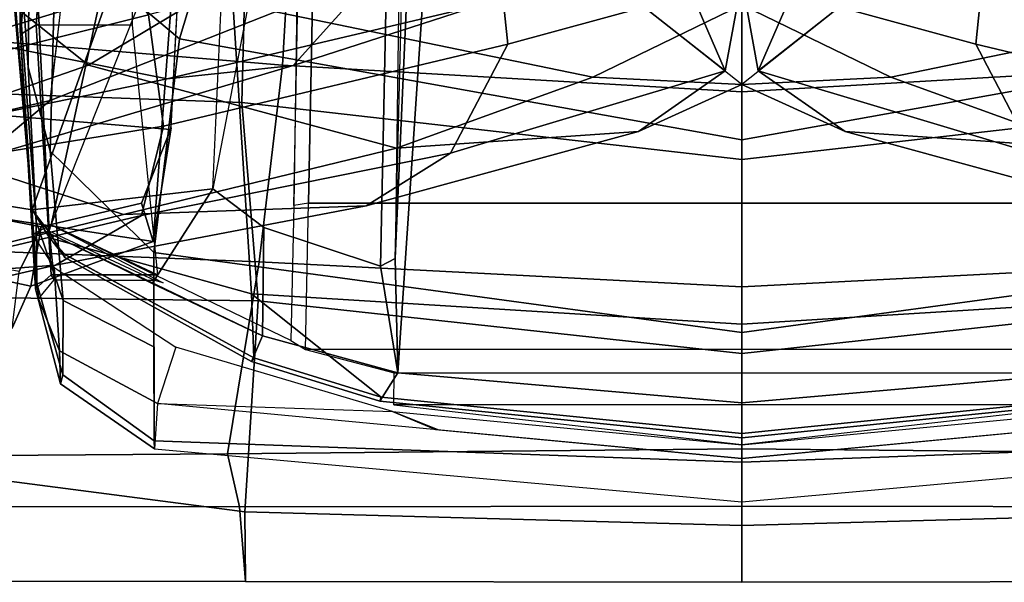
# Model space of a CAD drawing. Units: inches. Extents: x -111 to 108, y -98 to 112.
# Drawn here: x 8 to 9, y -61 to -60 of the extents above; entities that cross this region are included whole.
import ezdxf

# ---------------------------------------------------------------- set-up
doc = ezdxf.new("R2010")
doc.units = ezdxf.units.IN
doc.header["$MEASUREMENT"] = 0
doc.layers.add('SEAT-BACKFABRIC', color=5, linetype='Continuous')
doc.layers.add('SEAT-FRAME', color=5, linetype='Continuous')

# ---------------------------------------------------------------- blocks, each defined once
blk = doc.blocks.new('1SAYL_STOOL_UPHSMIDBCK_ARMS_0T')
at = {"layer": 'SEAT-BACKFABRIC'}
for points in [[(-10.5674, 1.3165, 26.5329), (-10.1612, 3.2147, 26.6945), (-10.348, 3.2493, 26.5288), (-10.645, 1.3511, 26.4608)], [(-10.1612, 3.2147, 26.6945), (-10.5674, 1.3165, 26.5329), (-10.4846, 1.09, 26.6192)], [(-10.1966, 3.221, 26.4248), (-10.104, 3.1171, 26.5683), (-10.4577, 1.2974, 26.4206), (-10.54, 1.338, 26.3439)], [(-10.4846, 1.09, 26.6192), (-9.532, 1.0174, 27.519), (-9.3002, 3.0024, 27.5635), (-10.1612, 3.2147, 26.6945)], [(-10.104, 3.1171, 26.5683), (-10.2772, 1.0576, 26.5967), (-10.4135, 1.1112, 26.4698), (-10.4577, 1.2974, 26.4206)], [(-9.4216, 1.0129, 27.4068), (-10.2772, 1.0576, 26.5967), (-10.104, 3.1171, 26.5683), (-9.1767, 3.06, 27.4555)], [(-10.5945, 0.8954, 47.8658), (-10.9849, 0.9203, 48.5381), (-10.8546, 1.9217, 48.4767), (-10.5813, 2.0006, 47.7428)], [(-10.5945, 0.8954, 47.8658), (-10.5813, 2.0006, 47.7428), (-10.1903, 1.959, 46.7961), (-10.2274, 0.9257, 46.9634)], [(-9.8667, 0.9164, 46.0053), (-10.2274, 0.9257, 46.9634), (-10.1903, 1.959, 46.7961), (-9.8289, 1.9364, 45.8436)], [(-10.9849, 0.9203, 48.5381), (-11.1142, 0.919, 48.7935), (-11.1131, 1.8298, 48.7914), (-10.8546, 1.9217, 48.4767)], [(-11.1131, 1.8341, 48.7914), (-11.1142, 0.919, 48.7935), (-10.9759, 0.9301, 48.8684), (-10.9747, 1.8451, 48.8663)], [(-10.883, 1.741, 48.6966), (-10.9747, 1.8451, 48.8663), (-10.9759, 0.9301, 48.8684), (-10.8775, 0.9519, 48.6727)], [(-10.4879, 1.7684, 47.8826), (-10.883, 1.741, 48.6966), (-10.8775, 0.9519, 48.6727), (-10.5222, 0.8937, 47.8969)], [(-10.4879, 1.7684, 47.8826), (-10.5222, 0.8937, 47.8969), (-10.1583, 0.8502, 46.9995), (-10.0837, 1.7491, 46.9186)], [(-9.7171, 1.7706, 45.9649), (-10.0837, 1.7491, 46.9186), (-10.1583, 0.8502, 46.9995), (-9.7974, 0.8295, 46.04)], [(-10.645, 1.3511, 26.4608), (-10.54, 1.338, 26.3439), (-10.4577, 1.2974, 26.4206), (-10.5674, 1.3165, 26.5329)], [(-10.4846, 1.09, 26.6192), (-10.5674, 1.3165, 26.5329), (-10.4577, 1.2974, 26.4206), (-10.4135, 1.1112, 26.4698)], [(-10.4846, 1.09, 26.6192), (-10.4135, 1.1112, 26.4698), (-10.274, 1.0563, 26.5996)], [(-10.274, 1.0563, 26.5996), (-9.4216, 1.0129, 27.4068), (-9.532, 1.0174, 27.519), (-10.4846, 1.09, 26.6192)], [(-10.8682, 0, 48.6486), (-10.8775, 0.9519, 48.6727), (-10.9759, 0.9301, 48.8684), (-10.9746, 0, 48.8662)], [(-10.5222, 0.8937, 47.8969), (-10.8775, 0.9519, 48.6727), (-10.8682, 0, 48.6486), (-10.5683, 0, 47.9819)], [(-11.1142, 0.919, 48.7935), (-11.1154, 0, 48.7956), (-10.9746, 0, 48.8662), (-10.9759, 0.9301, 48.8684)], [(-11.1142, 0.919, 48.7935), (-10.9849, 0.9203, 48.5381), (-11.0102, 0, 48.5806), (-11.1154, 0, 48.7956)], [(-10.5945, 0.8954, 47.8658), (-10.6922, 0, 47.8705), (-11.0102, 0, 48.5806), (-10.9849, 0.9203, 48.5381)], [(-10.2274, 0.9257, 46.9634), (-10.3327, 0, 46.9738), (-10.6922, 0, 47.8705), (-10.5945, 0.8954, 47.8658)], [(-10.2274, 0.9257, 46.9634), (-9.8667, 0.9164, 46.0053), (-9.9731, 0, 46.015), (-10.3327, 0, 46.9738)], [(-10.5222, 0.8937, 47.8969), (-10.5683, 0, 47.9819), (-10.2079, 0, 47.0879), (-10.1583, 0.8502, 46.9995)], [(-9.7974, 0.8295, 46.04), (-10.1583, 0.8502, 46.9995), (-10.2079, 0, 47.0879), (-9.8419, 0, 46.1145)], [(-11.0102, 0, 48.5806), (-10.9849, -0.9203, 48.5381), (-11.1142, -0.919, 48.7935), (-11.1154, 0, 48.7956)], [(-10.9746, 0, 48.8662), (-11.1154, 0, 48.7956), (-11.1142, -0.919, 48.7935), (-10.9759, -0.9301, 48.8684)], [(-11.0102, 0, 48.5806), (-10.6922, 0, 47.8705), (-10.5945, -0.8954, 47.8658), (-10.9849, -0.9203, 48.5381)], [(-10.9759, -0.9301, 48.8684), (-10.8775, -0.9519, 48.6727), (-10.8682, 0, 48.6486), (-10.9746, 0, 48.8662)], [(-10.8682, 0, 48.6486), (-10.8775, -0.9519, 48.6727), (-10.5222, -0.8937, 47.8969), (-10.5683, 0, 47.9819)], [(-10.6922, 0, 47.8705), (-10.3327, 0, 46.9738), (-10.2274, -0.9257, 46.9634), (-10.5945, -0.8954, 47.8658)], [(-10.2079, 0, 47.0879), (-10.5683, 0, 47.9819), (-10.5222, -0.8937, 47.8969), (-10.1583, -0.8502, 46.9995)], [(-9.9731, 0, 46.015), (-9.8667, -0.9164, 46.0053), (-10.2274, -0.9257, 46.9634), (-10.3327, 0, 46.9738)], [(-10.2079, 0, 47.0879), (-10.1583, -0.8502, 46.9995), (-9.7974, -0.8295, 46.04), (-9.8419, 0, 46.1145)]]:
    blk.add_3dface(points, dxfattribs=at)
at = {"layer": 'SEAT-FRAME'}
for points in [[(-10.873, 2.7612, 44.3502), (-10.8835, 3.1457, 44.1064), (-10.5567, 1.6482, 41.8129), (-10.5285, 1.2707, 42.0557)], [(-9.3549, 0.9326, 27.446), (-9.236, 2.2842, 27.4703), (-10.1872, 2.7988, 26.5147), (-10.4261, 1.3141, 26.4518)], [(-10.4261, 1.3141, 26.4518), (-10.1872, 2.7988, 26.5147), (-10.001, 1.3509, 26.4575), (-10.4261, 1.3141, 26.4518)], [(-10.4362, 1.1116, 42.1734), (-10.7865, 2.5922, 44.4731), (-10.873, 2.7612, 44.3502), (-10.5285, 1.2707, 42.0557)], [(-10.3309, 1.4095, 42.0062), (-10.626, 2.751, 44.101), (-10.5392, 2.612, 44.205), (-10.2234, 1.2803, 42.1081)], [(-9.9373, 1.2484, 42.1863), (-10.2234, 1.2803, 42.1081), (-10.5392, 2.612, 44.205), (-10.2987, 2.6242, 44.3422)], [(-9.9373, 1.2484, 42.1863), (-10.2987, 2.6242, 44.3422), (-10.2747, 2.5897, 44.3686), (-9.9074, 1.2068, 42.2143)], [(-10.5108, 2.5405, 44.5583), (-10.7865, 2.5922, 44.4731), (-10.4362, 1.1116, 42.1734), (-10.2713, 1.0704, 42.2309)], [(-9.9074, 1.2068, 42.2143), (-10.2747, 2.5897, 44.3686), (-10.4309, 2.5675, 44.5566), (-10.0648, 1.0984, 42.2529)], [(-10.0648, 1.0984, 42.2529), (-10.4309, 2.5675, 44.5566), (-10.5108, 2.5405, 44.5583), (-10.2713, 1.0704, 42.2309)], [(-10.4337, 2.1133, 41.5438), (-10.29, 1.5902, 40.6501), (-10.4346, 1.1448, 40.9557), (-10.5567, 1.6482, 41.8129)], [(-10.2375, 2.0256, 41.6367), (-10.3181, 1.7156, 41.8162), (-10.1838, 1.064, 40.867), (-10.11, 1.4324, 40.6773)], [(-10.29, 1.5902, 40.6501), (-10.1219, 1.7641, 40.5216), (-9.9915, 1.4189, 39.7569), (-10.1583, 1.2096, 39.8556)], [(-10.159, 0.8309, 41.0149), (-10.1838, 1.064, 40.867), (-10.3181, 1.7156, 41.8162), (-10.3309, 1.4095, 42.0062)], [(-10.4188, 0.6953, 41.177), (-10.5285, 1.2707, 42.0557), (-10.5567, 1.6482, 41.8129), (-10.4346, 1.1448, 40.9557)], [(-10.1583, 1.2096, 39.8556), (-10.3119, 0.639, 40.0945), (-10.4346, 1.1448, 40.9557), (-10.29, 1.5902, 40.6501)], [(-9.9687, 0.965, 39.7596), (-9.8694, 1.2384, 39.7061), (-10.0401, 1.5951, 40.6154), (-10.11, 1.4324, 40.6773)], [(-8.7617, 1.4505, 25.5099), (-10.4261, 1.3141, 26.4518), (-10.001, 1.3509, 26.4575), (-8.6414, 1.5504, 25.7088)], [(-8.7617, 1.4505, 25.5099), (-8.7789, 1.3646, 25.4457), (-10.478, 1.282, 26.402), (-10.4261, 1.3141, 26.4518)], [(-9.9687, 0.965, 39.7596), (-10.11, 1.4324, 40.6773), (-10.1838, 1.064, 40.867), (-10.046, 0.4792, 39.8897)], [(-10.159, 0.8309, 41.0149), (-10.3309, 1.4095, 42.0062), (-10.2234, 1.2803, 42.1081), (-9.9844, 0.6739, 41.1429)], [(-10.0312, 0.998, 39.0757), (-10.1583, 1.2096, 39.8556), (-9.9915, 1.4189, 39.7569), (-9.8714, 1.2584, 39.0406)], [(-8.8138, 1.0204, 25.3175), (-10.5816, 0.908, 26.3205), (-10.478, 1.282, 26.402), (-8.7789, 1.3646, 25.4457)], [(-10.0942, 1.3358, 27.1898), (-10.1013, 1.3357, 27.1563), (-10.5721, 1.3077, 26.7334), (-10.5623, 1.3052, 26.9127)], [(-10.1013, 1.3357, 27.1563), (-10.0833, 1.3063, 27.1368), (-10.5461, 1.2788, 26.7146), (-10.5721, 1.3077, 26.7334)], [(-10.5623, 1.3052, 26.9127), (-10.4474, 1.3065, 27.1986), (-10.0511, 1.3358, 27.3354), (-10.0942, 1.3358, 27.1898)], [(-9.9569, 1.3358, 27.6534), (-10.0511, 1.3358, 27.3354), (-10.4474, 1.3065, 27.1986), (-10.1618, 1.3215, 27.7158)], [(-9.9569, 1.3358, 27.6534), (-10.1618, 1.3215, 27.7158), (-9.7792, 1.3173, 28.8416), (-9.619, 1.3358, 28.7942)], [(-10.1013, 1.3357, 27.1563), (-10.0942, 1.3358, 27.1898), (-10.0511, 1.3358, 27.3354), (-9.7434, 1.3038, 27.4762)], [(-9.7434, 1.3038, 27.4762), (-9.766, 1.2828, 27.4264), (-10.0833, 1.3063, 27.1368), (-10.1013, 1.3357, 27.1563)], [(-10.591, 1.3023, 26.6662), (-10.4715, 1.3131, 26.5221), (-10.533, 1.2729, 26.4447), (-10.6871, 1.2634, 26.5941)], [(-10.1618, 1.3215, 27.7158), (-10.4474, 1.3065, 27.1986), (-10.5938, 1.2565, 27.2114), (-10.3172, 1.2806, 27.7612)], [(-10.591, 1.3023, 26.6662), (-10.5558, 1.2731, 26.6705), (-10.4652, 1.2821, 26.5673), (-10.4715, 1.3131, 26.5221)], [(-10.5621, 1.0917, 26.5254), (-10.3871, 0.9796, 26.5042), (-10.4261, 1.3141, 26.4518), (-10.4702, 1.2799, 26.4625)], [(-10.4261, 1.3141, 26.4518), (-10.478, 1.282, 26.402), (-10.5145, 1.2535, 26.4049), (-10.4702, 1.2799, 26.4625)], [(-10.4538, 1.2788, 26.526), (-10.4715, 1.3131, 26.5221), (-10.4652, 1.2821, 26.5673)], [(-9.3549, 0.9326, 27.446), (-10.4261, 1.3141, 26.4518), (-10.3871, 0.9796, 26.5042)], [(-10.1618, 1.3215, 27.7158), (-10.3172, 1.2806, 27.7612), (-9.9167, 1.2701, 28.8824), (-9.7792, 1.3173, 28.8416)], [(-10.5623, 1.3052, 26.9127), (-10.5721, 1.3077, 26.7334), (-10.7481, 1.2617, 26.6902), (-10.7316, 1.257, 26.8433)], [(-10.5721, 1.3077, 26.7334), (-10.591, 1.3023, 26.6662), (-10.6871, 1.2634, 26.5941), (-10.7481, 1.2617, 26.6902)], [(-10.5623, 1.3052, 26.9127), (-10.7316, 1.257, 26.8433), (-10.5938, 1.2565, 27.2114), (-10.4474, 1.3065, 27.1986)], [(-10.5461, 1.2788, 26.7146), (-10.5721, 1.3077, 26.7334), (-10.591, 1.3023, 26.6662), (-10.5558, 1.2731, 26.6705)], [(-10.0842, 1.129, 27.1359), (-10.5461, 1.0821, 26.7146), (-10.5461, 1.2788, 26.7146), (-10.0833, 1.3063, 27.1368)], [(-10.0842, 1.129, 27.1359), (-10.0833, 1.3063, 27.1368), (-9.7665, 1.283, 27.4259), (-9.78, 1.1323, 27.4136)], [(-10.5145, 1.2535, 26.4049), (-10.7069, 0.9079, 26.417), (-10.6594, 0.8874, 26.5929), (-10.4702, 1.2799, 26.4625)], [(-10.478, 1.282, 26.402), (-10.5816, 0.908, 26.3205), (-10.6999, 0.9035, 26.3951), (-10.5086, 1.2527, 26.3871)], [(-10.6796, 1.0883, 27.309), (-10.5052, 1.0886, 27.8156), (-10.3172, 1.2806, 27.7612), (-10.5938, 1.2565, 27.2114)], [(-9.2803, 0.8128, 27.6565), (-10.418, 0.8295, 26.5762), (-10.6678, 0.8352, 26.6445), (-10.4538, 1.2788, 26.526)], [(-10.5569, 1.0868, 26.6727), (-10.4652, 1.2821, 26.5673), (-10.4538, 1.2788, 26.526), (-10.5613, 1.0713, 26.6556)], [(-10.5569, 1.0868, 26.6727), (-10.4652, 1.2821, 26.5673), (-10.4538, 1.2788, 26.526), (-10.5461, 1.0821, 26.7146)], [(-10.4652, 1.2821, 26.5673), (-10.5558, 1.2731, 26.6705), (-10.5569, 1.0868, 26.6727)], [(-10.5461, 1.2788, 26.7146), (-10.5461, 1.0821, 26.7146), (-10.5569, 1.0868, 26.6727), (-10.5558, 1.2731, 26.6705)], [(-10.0842, 1.129, 27.1359), (-10.5461, 1.0821, 26.7146), (-10.4538, 1.2788, 26.526), (-9.78, 1.1323, 27.4136)], [(-10.478, 1.282, 26.402), (-10.5145, 1.2535, 26.4049), (-10.5092, 1.252, 26.3869), (-10.5086, 1.2527, 26.3871)], [(-10.5052, 1.0886, 27.8156), (-10.1092, 1.041, 28.9394), (-9.9167, 1.2701, 28.8824), (-10.3172, 1.2806, 27.7612)], [(-9.4757, 1.1366, 27.6914), (-9.78, 1.1323, 27.4136), (-10.4538, 1.2788, 26.526), (-9.2803, 0.8128, 27.6565)], [(-9.7665, 0.6204, 41.2001), (-9.9844, 0.6739, 41.1429), (-10.2234, 1.2803, 42.1081), (-9.937, 1.2469, 42.1839)], [(-10.8684, 1.0873, 26.6214), (-10.7481, 1.2617, 26.6902), (-10.6871, 1.2634, 26.5941), (-10.7848, 1.0821, 26.5185)], [(-10.8684, 1.0873, 26.6214), (-10.8539, 1.088, 26.8024), (-10.7316, 1.257, 26.8433), (-10.7481, 1.2617, 26.6902)], [(-10.7848, 1.0821, 26.5185), (-10.6871, 1.2634, 26.5941), (-10.533, 1.2729, 26.4447), (-10.6804, 1.0476, 26.4117)], [(-10.4362, 1.1116, 42.1734), (-10.5285, 1.2707, 42.0557), (-10.4188, 0.6953, 41.177), (-10.321, 0.5392, 41.2729)], [(-9.8229, 0.9547, 30.0826), (-9.6238, 1.2408, 30.0348), (-9.9167, 1.2701, 28.8824), (-10.1092, 1.041, 28.9394)], [(-10.6796, 1.0883, 27.309), (-10.5938, 1.2565, 27.2114), (-10.7316, 1.257, 26.8433), (-10.8539, 1.088, 26.8024)], [(-10.5092, 1.252, 26.3869), (-10.6999, 0.9035, 26.3951), (-10.7069, 0.9079, 26.417), (-10.5145, 1.2535, 26.4049)], [(-10.1583, 1.2096, 39.8556), (-10.0312, 0.998, 39.0757), (-10.1806, 0.2758, 39.1732), (-10.3119, 0.639, 40.0945)], [(-10.4188, 0.6953, 41.177), (-10.4346, 1.1448, 40.9557), (-10.3119, 0.639, 40.0945), (-10.2811, 0.1915, 40.2537)], [(-10.1195, 0.4332, 41.2329), (-10.2713, 1.0704, 42.2309), (-10.4362, 1.1116, 42.1734), (-10.321, 0.5392, 41.2729)], [(-10.1195, 0.4332, 41.2329), (-9.8962, 0.4564, 41.2413), (-10.0648, 1.0984, 42.2529), (-10.2713, 1.0704, 42.2309)], [(-10.9668, 0, 26.6035), (-10.8933, 0, 26.9326), (-10.8539, 1.088, 26.8024), (-10.8684, 1.0873, 26.6214)], [(-10.7848, 1.0821, 26.5185), (-10.8684, 1.0873, 26.6214), (-10.9668, 0, 26.6035), (-10.886, 0, 26.4403)], [(-10.6532, 0, 27.862), (-10.5052, 1.0886, 27.8156), (-10.8539, 1.088, 26.8024), (-10.8933, 0, 26.9326)], [(-10.7992, 0.6466, 26.4306), (-10.8324, 0.567, 26.4344), (-10.886, 0, 26.4403), (-10.7848, 1.0821, 26.5185)], [(-10.7992, 0.6466, 26.4306), (-10.6804, 1.0476, 26.4117), (-10.7848, 1.0821, 26.5185)], [(-10.3871, 0.9796, 26.5042), (-10.5621, 1.0917, 26.5254), (-10.6594, 0.8874, 26.5929), (-10.4588, 0.8848, 26.5436)], [(-10.5052, 1.0886, 27.8156), (-10.6532, 0, 27.862), (-10.2964, 0, 28.9949), (-10.1092, 1.041, 28.9394)], [(-9.9782, 0.2726, 39.9808), (-10.046, 0.4792, 39.8897), (-10.1838, 1.064, 40.867), (-10.159, 0.8309, 41.0149)], [(-9.8229, 0.9547, 30.0826), (-10.1092, 1.041, 28.9394), (-10.2964, 0, 28.9949), (-10.0156, 0, 30.1508)], [(-10.5816, 0.908, 26.3205), (-8.8138, 1.0204, 25.3175), (-8.8225, 0, 25.2855), (-10.6378, 0, 26.2806)], [(-9.9096, 0.9203, 38.2531), (-10.0466, 0, 38.2329), (-10.1806, 0.2758, 39.1732), (-10.0312, 0.998, 39.0757)], [(-10.4588, 0.8848, 26.5436), (-10.5305, 0.6686, 26.5648), (-8.5562, 0.6274, 27.0562), (-10.3871, 0.9796, 26.5042)], [(-10.5816, 0.908, 26.3205), (-10.6378, 0, 26.2806), (-10.8402, 0, 26.4089), (-10.7727, 0.6675, 26.4086)], [(-10.7727, 0.6675, 26.4086), (-10.7803, 0.6699, 26.4308), (-10.7069, 0.9079, 26.417), (-10.6999, 0.9035, 26.3951)], [(-10.7069, 0.9079, 26.417), (-10.7803, 0.6699, 26.4308), (-10.7278, 0.6368, 26.6207), (-10.6594, 0.8874, 26.5929)], [(-10.5816, 0.908, 26.3205), (-10.7727, 0.6675, 26.4086), (-10.6999, 0.9035, 26.3951), (-10.5816, 0.908, 26.3205)], [(-10.4588, 0.8848, 26.5436), (-10.6594, 0.8874, 26.5929), (-10.7278, 0.6368, 26.6207), (-10.5305, 0.6686, 26.5648)], [(-10.6848, 0.8079, 26.6208), (-10.4136, 0.802, 26.5493), (-10.418, 0.8295, 26.5762), (-10.6678, 0.8352, 26.6445)], [(-9.2669, 0.8069, 26.785), (-9.1449, 0.8043, 26.7783), (-9.2803, 0.8128, 27.6565), (-10.418, 0.8295, 26.5762)], [(-10.418, 0.8295, 26.5762), (-9.2669, 0.8069, 26.785), (-9.2625, 0.7793, 26.758), (-10.4136, 0.802, 26.5493)], [(-9.9782, 0.2726, 39.9808), (-10.159, 0.8309, 41.0149), (-9.9844, 0.6739, 41.1429), (-9.8587, 0.1648, 40.0582)], [(-10.6848, -0.8079, 26.6208), (-10.6848, 0.8079, 26.6208), (-10.7279, 0.6438, 26.6335), (-10.7279, -0.6438, 26.6335)], [(-10.4136, 0.802, 26.5493), (-10.4136, -0.802, 26.5493), (-10.6848, -0.8079, 26.6208), (-10.6848, 0.8079, 26.6208)], [(-10.4136, 0.802, 26.5493), (-9.2625, 0.7793, 26.758), (-9.2625, -0.7793, 26.758), (-10.4136, -0.802, 26.5493)], [(-10.1686, 0.0306, 40.3359), (-10.321, 0.5392, 41.2729), (-10.4188, 0.6953, 41.177), (-10.2811, 0.1915, 40.2537)], [(-10.7803, 0.6699, 26.4308), (-10.8482, 0, 26.4312), (-10.7832, 0, 26.6372), (-10.7278, 0.6368, 26.6207)], [(-10.7803, 0.6699, 26.4308), (-10.7727, 0.6675, 26.4086), (-10.8402, 0, 26.4089), (-10.8482, 0, 26.4312)], [(-10.5162, 0.6419, 27.0153), (-10.5305, 0.6686, 26.5648), (-10.7278, 0.6368, 26.6207), (-10.5162, 0.6419, 27.0153)], [(-8.5562, 0.6274, 27.0562), (-10.5305, 0.6686, 26.5648), (-10.5162, 0.6419, 27.0153), (-9.2771, 0.611, 27.2992)], [(-10.7992, 0.6466, 26.4306), (-10.8608, 0, 26.4327), (-10.886, 0, 26.4403), (-10.8337, 0.5604, 26.4345)], [(-10.7868, -0.6442, 26.4436), (-10.7868, 0.6442, 26.4436), (-10.8605, 0, 26.4328), (-10.7868, -0.6442, 26.4436)], [(-10.7279, 0.6438, 26.6335), (-10.7279, -0.6438, 26.6335), (-10.7868, -0.6442, 26.4436), (-10.7868, 0.6442, 26.4436)], [(-9.8697, 0.5794, 29.2459), (-9.8326, 0.6115, 29.2349), (-10.5162, 0.6419, 27.0153), (-10.7278, 0.6368, 26.6207)], [(-9.2771, 0.611, 27.2992), (-9.4709, 0.6319, 27.5305), (-9.4742, 0.6277, 27.841), (-10.5162, 0.6419, 27.0153)], [(-10.5162, 0.6419, 27.0153), (-9.8326, 0.6115, 29.2349), (-9.1043, 0.61, 29.1408), (-9.4742, 0.6277, 27.841)], [(-10.1943, 0, 39.7377), (-10.2811, 0.1915, 40.2537), (-10.3119, 0.639, 40.0945), (-10.1806, 0.2758, 39.1732)], [(-9.8697, 0.5794, 29.2459), (-10.7278, 0.6368, 26.6207), (-10.7832, 0, 26.6372), (-9.9161, 0, 29.2597)], [(-10.1686, 0.0306, 40.3359), (-10.001, 0, 40.4386), (-10.1195, 0.4332, 41.2329), (-10.321, 0.5392, 41.2729)], [(-9.8962, 0.4564, 41.2413), (-10.1195, 0.4332, 41.2329), (-10.001, 0, 40.4386), (-9.7842, 0, 40.3954)], [(-10.1943, 0, 39.7377), (-10.1806, 0.2758, 39.1732), (-10.0466, 0, 38.2329), (-10.1368, 0, 39.0143)], [(-10.1686, 0.0306, 40.3359), (-10.2811, 0.1915, 40.2537), (-10.1943, 0, 39.7377), (-9.9782, 0.2726, 39.9808)], [(-9.9782, 0.2726, 39.9808), (-9.8587, 0.1648, 40.0582), (-10.1686, 0.0306, 40.3359), (-9.9782, 0.2726, 39.9808)], [(-10.1686, 0.0306, 40.3359), (-9.8587, 0.1648, 40.0582), (-9.5922, 0.083, 40.1794), (-10.001, 0, 40.4386)], [(-10.9668, 0, 26.6035), (-10.8684, -1.0873, 26.6214), (-10.7848, -1.0821, 26.5185), (-10.886, 0, 26.4403)], [(-10.886, 0, 26.4403), (-10.8324, -0.567, 26.4344), (-10.7992, -0.6466, 26.4306), (-10.7848, -1.0821, 26.5185)], [(-10.886, 0, 26.4403), (-10.8608, 0, 26.4327), (-10.7992, -0.6466, 26.4306), (-10.8337, -0.5604, 26.4345)], [(-10.7832, 0, 26.6372), (-10.8482, 0, 26.4312), (-10.7803, -0.6699, 26.4308), (-10.7278, -0.6368, 26.6207)], [(-10.8402, 0, 26.4089), (-10.7727, -0.6675, 26.4086), (-10.7803, -0.6699, 26.4308), (-10.8482, 0, 26.4312)], [(-10.8402, 0, 26.4089), (-10.6378, 0, 26.2806), (-10.5816, -0.908, 26.3205), (-10.7727, -0.6675, 26.4086)], [(-10.7832, 0, 26.6372), (-10.7278, -0.6368, 26.6207), (-9.8697, -0.5794, 29.2459), (-9.9161, 0, 29.2597)], [(-10.2964, 0, 28.9949), (-10.6532, 0, 27.862), (-10.5052, -1.0886, 27.8156), (-10.1092, -1.041, 28.9394)], [(-8.8225, 0, 25.2855), (-8.8138, -1.0204, 25.3175), (-10.5816, -0.908, 26.3205), (-10.6378, 0, 26.2806)], [(-10.3119, -0.639, 40.0945), (-10.2811, -0.1915, 40.2537), (-10.1943, 0, 39.7377), (-10.1806, -0.2758, 39.1732)], [(-10.2964, 0, 28.9949), (-10.1092, -1.041, 28.9394), (-9.8229, -0.9547, 30.0826), (-10.0156, 0, 30.1508)], [(-10.1943, 0, 39.7377), (-10.2811, -0.1915, 40.2537), (-10.1686, -0.0306, 40.3359), (-9.9782, -0.2726, 39.9808)], [(-10.0466, 0, 38.2329), (-10.1806, -0.2758, 39.1732), (-10.1943, 0, 39.7377), (-10.1368, 0, 39.0143)], [(-10.1806, -0.2758, 39.1732), (-10.0466, 0, 38.2329), (-9.9096, -0.9203, 38.2531), (-10.0312, -0.998, 39.0757)], [(-10.001, 0, 40.4386), (-10.1195, -0.4332, 41.2329), (-9.8962, -0.4564, 41.2413), (-9.7842, 0, 40.3954)], [(-10.8539, -1.088, 26.8024), (-10.8933, 0, 26.9326), (-10.9668, 0, 26.6035), (-10.8684, -1.0873, 26.6214)], [(-10.8539, -1.088, 26.8024), (-10.5052, -1.0886, 27.8156), (-10.6532, 0, 27.862), (-10.8933, 0, 26.9326)], [(-10.1195, -0.4332, 41.2329), (-10.001, 0, 40.4386), (-10.1686, -0.0306, 40.3359), (-10.321, -0.5392, 41.2729)], [(-9.5922, -0.083, 40.1794), (-9.8587, -0.1648, 40.0582), (-10.1686, -0.0306, 40.3359), (-10.001, 0, 40.4386)], [(-10.4188, -0.6953, 41.177), (-10.321, -0.5392, 41.2729), (-10.1686, -0.0306, 40.3359), (-10.2811, -0.1915, 40.2537)], [(-10.1686, -0.0306, 40.3359), (-9.8587, -0.1648, 40.0582), (-9.9782, -0.2726, 39.9808)], [(-9.9844, -0.6739, 41.1429), (-10.159, -0.8309, 41.0149), (-9.9782, -0.2726, 39.9808), (-9.8587, -0.1648, 40.0582)], [(-10.3119, -0.639, 40.0945), (-10.4346, -1.1448, 40.9557), (-10.4188, -0.6953, 41.177), (-10.2811, -0.1915, 40.2537)], [(-10.1838, -1.064, 40.867), (-10.046, -0.4792, 39.8897), (-9.9782, -0.2726, 39.9808), (-10.159, -0.8309, 41.0149)], [(-10.1806, -0.2758, 39.1732), (-10.0312, -0.998, 39.0757), (-10.1583, -1.2096, 39.8556), (-10.3119, -0.639, 40.0945)], [(-10.4362, -1.1116, 42.1734), (-10.2713, -1.0704, 42.2309), (-10.1195, -0.4332, 41.2329), (-10.321, -0.5392, 41.2729)], [(-10.0648, -1.0984, 42.2529), (-9.8962, -0.4564, 41.2413), (-10.1195, -0.4332, 41.2329), (-10.2713, -1.0704, 42.2309)], [(-10.1838, -1.064, 40.867), (-10.11, -1.4324, 40.6773), (-9.9687, -0.965, 39.7596), (-10.046, -0.4792, 39.8897)]]:
    blk.add_3dface(points, dxfattribs=at)

msp = doc.modelspace()

# ---------------------------------------------------------------- block references
at = {"rotation": 90}
msp.add_blockref('1SAYL_STOOL_UPHSMIDBCK_ARMS_0T', (8.8557, -49.5088), dxfattribs=at)

doc.saveas('drawing.dxf')
